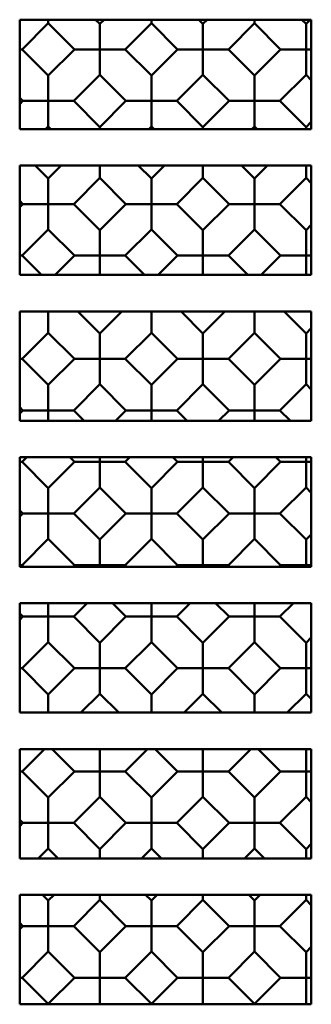
# Model space of a CAD drawing. Units: inches. Extents: x 0.5 to 21.5, y 0.2 to 16.7.
# Drawn here: x 4.9 to 5, y 10.3 to 10.7 of the extents above; entities that cross this region are included whole.
import ezdxf

# ---------------------------------------------------------------- set-up
doc = ezdxf.new("R2010")
doc.units = ezdxf.units.IN
doc.header["$MEASUREMENT"] = 0
doc.layers.add('Visible (ANSI)', color=7, linetype='Continuous', lineweight=50)

msp = doc.modelspace()

# ---------------------------------------------------------------- linework, layer by layer
at = {"layer": 'Visible (ANSI)'}
for p, q in [((4.94933, 10.65172), (5.04933, 10.65172)), ((4.94933, 10.61422), (4.94933, 10.65172)), ((4.95913, 10.65172), (4.95913, 10.65051)), ((4.97536, 10.65172), (4.97681, 10.65028)), ((4.97681, 10.65028), (4.97826, 10.65172)), ((4.99449, 10.65172), (4.99449, 10.65051)), ((5.01072, 10.65172), (5.01217, 10.65028)), ((5.01217, 10.65028), (5.01361, 10.65172)), ((5.02984, 10.65172), (5.02984, 10.65051)), ((5.04607, 10.65172), (5.04752, 10.65028)), ((5.04752, 10.65028), (5.04897, 10.65172)), ((5.04933, 10.65172), (5.04933, 10.61422)), ((4.95018, 10.64155), (4.95913, 10.65051)), ((4.95913, 10.65051), (4.96809, 10.64155)), ((4.97681, 10.64155), (4.97681, 10.65028)), ((4.98554, 10.64155), (4.99449, 10.65051)), ((4.99449, 10.65051), (5.00344, 10.64155)), ((5.01217, 10.64155), (5.01217, 10.65028)), ((5.02089, 10.64155), (5.02984, 10.65051)), ((5.02984, 10.65051), (5.0388, 10.64155)), ((5.04752, 10.64155), (5.04752, 10.65028)), ((4.95018, 10.64155), (4.94933, 10.64155)), ((4.95018, 10.64155), (4.95913, 10.6326)), ((4.95913, 10.6326), (4.96809, 10.64155)), ((4.96809, 10.64155), (4.97681, 10.64155)), ((4.97681, 10.64155), (4.97681, 10.63283)), ((4.98554, 10.64155), (4.97681, 10.64155)), ((4.98554, 10.64155), (4.99449, 10.6326)), ((4.99449, 10.6326), (5.00344, 10.64155)), ((5.00344, 10.64155), (5.01217, 10.64155)), ((5.01217, 10.64155), (5.01217, 10.63283)), ((5.02089, 10.64155), (5.01217, 10.64155)), ((5.02089, 10.64155), (5.02984, 10.6326)), ((5.02984, 10.6326), (5.0388, 10.64155)), ((5.0388, 10.64155), (5.04752, 10.64155)), ((5.04752, 10.64155), (5.04752, 10.63283)), ((5.04933, 10.64155), (5.04752, 10.64155)), ((4.95913, 10.62388), (4.95913, 10.6326)), ((4.96786, 10.62388), (4.97681, 10.63283)), ((4.97681, 10.63283), (4.98576, 10.62388)), ((4.99449, 10.62388), (4.99449, 10.6326)), ((5.00321, 10.62388), (5.01217, 10.63283)), ((5.01217, 10.63283), (5.02112, 10.62388)), ((5.02984, 10.62388), (5.02984, 10.6326)), ((5.03857, 10.62388), (5.04752, 10.63283)), ((5.04752, 10.63283), (5.04933, 10.63102)), ((4.94933, 10.62495), (4.95041, 10.62388)), ((4.94933, 10.6228), (4.95041, 10.62388)), ((4.95041, 10.62388), (4.95913, 10.62388)), ((4.95913, 10.62388), (4.95913, 10.61515)), ((4.96786, 10.62388), (4.95913, 10.62388)), ((4.96786, 10.62388), (4.97681, 10.61492)), ((4.97681, 10.61492), (4.98576, 10.62388)), ((4.98576, 10.62388), (4.99449, 10.62388)), ((4.99449, 10.62388), (4.99449, 10.61515)), ((5.00321, 10.62388), (4.99449, 10.62388)), ((5.00321, 10.62388), (5.01217, 10.61492)), ((5.01217, 10.61492), (5.02112, 10.62388)), ((5.02112, 10.62388), (5.02984, 10.62388)), ((5.02984, 10.62388), (5.02984, 10.61515)), ((5.03857, 10.62388), (5.02984, 10.62388)), ((5.03857, 10.62388), (5.04752, 10.61492)), ((4.95821, 10.61422), (4.95913, 10.61515)), ((4.95913, 10.61515), (4.96006, 10.61422)), ((4.97681, 10.61422), (4.97681, 10.61492)), ((4.99356, 10.61422), (4.99449, 10.61515)), ((4.99449, 10.61515), (4.99541, 10.61422)), ((5.01217, 10.61422), (5.01217, 10.61492)), ((5.02892, 10.61422), (5.02984, 10.61515)), ((5.02984, 10.61515), (5.03077, 10.61422)), ((5.04752, 10.61492), (5.04933, 10.61673)), ((5.04752, 10.61422), (5.04752, 10.61492)), ((5.04933, 10.61422), (4.94933, 10.61422)), ((4.94933, 10.60172), (5.04933, 10.60172)), ((4.94933, 10.56422), (4.94933, 10.60172)), ((4.95465, 10.60172), (4.95913, 10.59724)), ((4.95913, 10.59724), (4.96361, 10.60172)), ((4.97681, 10.60172), (4.97681, 10.59747)), ((4.99001, 10.60172), (4.99449, 10.59724)), ((4.99449, 10.59724), (4.99897, 10.60172)), ((5.01217, 10.60172), (5.01217, 10.59747)), ((5.02536, 10.60172), (5.02984, 10.59724)), ((5.02984, 10.59724), (5.03432, 10.60172)), ((5.04752, 10.60172), (5.04752, 10.59747)), ((5.04933, 10.60172), (5.04933, 10.56422)), ((4.95913, 10.58852), (4.95913, 10.59724)), ((4.96786, 10.58852), (4.97681, 10.59747)), ((4.97681, 10.59747), (4.98576, 10.58852)), ((4.99449, 10.58852), (4.99449, 10.59724)), ((5.00321, 10.58852), (5.01217, 10.59747)), ((5.01217, 10.59747), (5.02112, 10.58852)), ((5.02984, 10.58852), (5.02984, 10.59724)), ((5.03857, 10.58852), (5.04752, 10.59747)), ((5.04752, 10.59747), (5.04933, 10.59566)), ((4.94933, 10.5896), (4.95041, 10.58852)), ((4.94933, 10.58744), (4.95041, 10.58852)), ((4.95041, 10.58852), (4.95913, 10.58852)), ((4.95913, 10.58852), (4.95913, 10.57979)), ((4.96786, 10.58852), (4.95913, 10.58852)), ((4.96786, 10.58852), (4.97681, 10.57957)), ((4.97681, 10.57957), (4.98576, 10.58852)), ((4.98576, 10.58852), (4.99449, 10.58852)), ((4.99449, 10.58852), (4.99449, 10.57979)), ((5.00321, 10.58852), (4.99449, 10.58852)), ((5.00321, 10.58852), (5.01217, 10.57957)), ((5.01217, 10.57957), (5.02112, 10.58852)), ((5.02112, 10.58852), (5.02984, 10.58852)), ((5.02984, 10.58852), (5.02984, 10.57979)), ((5.03857, 10.58852), (5.02984, 10.58852)), ((5.03857, 10.58852), (5.04752, 10.57957)), ((5.04752, 10.57957), (5.04933, 10.58138)), ((4.95018, 10.57084), (4.95913, 10.57979)), ((4.95913, 10.57979), (4.96809, 10.57084)), ((4.97681, 10.57084), (4.97681, 10.57957)), ((4.98554, 10.57084), (4.99449, 10.57979)), ((4.99449, 10.57979), (5.00344, 10.57084)), ((5.01217, 10.57084), (5.01217, 10.57957)), ((5.02089, 10.57084), (5.02984, 10.57979)), ((5.02984, 10.57979), (5.0388, 10.57084)), ((5.04752, 10.57084), (5.04752, 10.57957)), ((4.95018, 10.57084), (4.94933, 10.57084)), ((4.95018, 10.57084), (4.9568, 10.56422)), ((4.96147, 10.56422), (4.96809, 10.57084)), ((4.96809, 10.57084), (4.97681, 10.57084)), ((4.97681, 10.57084), (4.97681, 10.56422)), ((4.98554, 10.57084), (4.97681, 10.57084)), ((4.98554, 10.57084), (4.99215, 10.56422)), ((4.99682, 10.56422), (5.00344, 10.57084)), ((5.00344, 10.57084), (5.01217, 10.57084)), ((5.01217, 10.57084), (5.01217, 10.56422)), ((5.02089, 10.57084), (5.01217, 10.57084)), ((5.02089, 10.57084), (5.02751, 10.56422)), ((5.03218, 10.56422), (5.0388, 10.57084)), ((5.0388, 10.57084), (5.04752, 10.57084)), ((5.04752, 10.57084), (5.04752, 10.56422)), ((5.04933, 10.57084), (5.04752, 10.57084)), ((5.04933, 10.56422), (4.94933, 10.56422)), ((4.94933, 10.55172), (5.04933, 10.55172)), ((4.94933, 10.51422), (4.94933, 10.55172)), ((4.95913, 10.55172), (4.95913, 10.54444)), ((4.9693, 10.55172), (4.97681, 10.54421)), ((4.97681, 10.54421), (4.98432, 10.55172)), ((4.99449, 10.55172), (4.99449, 10.54444)), ((5.00465, 10.55172), (5.01217, 10.54421)), ((5.01217, 10.54421), (5.01968, 10.55172)), ((5.02984, 10.55172), (5.02984, 10.54444)), ((5.04001, 10.55172), (5.04752, 10.54421)), ((5.04933, 10.55172), (5.04933, 10.51422)), ((4.95018, 10.53549), (4.95913, 10.54444)), ((4.95913, 10.54444), (4.96809, 10.53549)), ((4.97681, 10.53549), (4.97681, 10.54421)), ((4.98554, 10.53549), (4.99449, 10.54444)), ((4.99449, 10.54444), (5.00344, 10.53549)), ((5.01217, 10.53549), (5.01217, 10.54421)), ((5.02089, 10.53549), (5.02984, 10.54444)), ((5.02984, 10.54444), (5.0388, 10.53549)), ((5.04752, 10.54421), (5.04933, 10.54602)), ((5.04752, 10.53549), (5.04752, 10.54421)), ((4.95018, 10.53549), (4.94933, 10.53549)), ((4.95018, 10.53549), (4.95913, 10.52653)), ((4.95913, 10.52653), (4.96809, 10.53549)), ((4.96809, 10.53549), (4.97681, 10.53549)), ((4.97681, 10.53549), (4.97681, 10.52676)), ((4.98554, 10.53549), (4.97681, 10.53549)), ((4.98554, 10.53549), (4.99449, 10.52653)), ((4.99449, 10.52653), (5.00344, 10.53549)), ((5.00344, 10.53549), (5.01217, 10.53549)), ((5.01217, 10.53549), (5.01217, 10.52676)), ((5.02089, 10.53549), (5.01217, 10.53549)), ((5.02089, 10.53549), (5.02984, 10.52653)), ((5.02984, 10.52653), (5.0388, 10.53549)), ((5.0388, 10.53549), (5.04752, 10.53549)), ((5.04752, 10.53549), (5.04752, 10.52676)), ((5.04933, 10.53549), (5.04752, 10.53549)), ((4.96786, 10.51781), (4.97681, 10.52676)), ((4.97681, 10.52676), (4.98576, 10.51781)), ((5.00321, 10.51781), (5.01217, 10.52676)), ((5.01217, 10.52676), (5.02112, 10.51781)), ((5.03857, 10.51781), (5.04752, 10.52676)), ((5.04752, 10.52676), (5.04933, 10.52495)), ((4.95913, 10.51781), (4.95913, 10.52653)), ((4.99449, 10.51781), (4.99449, 10.52653)), ((5.02984, 10.51781), (5.02984, 10.52653)), ((4.94933, 10.51889), (4.95041, 10.51781)), ((4.94933, 10.51673), (4.95041, 10.51781)), ((4.95041, 10.51781), (4.95913, 10.51781)), ((4.95913, 10.51781), (4.95913, 10.51422)), ((4.96786, 10.51781), (4.95913, 10.51781)), ((4.96786, 10.51781), (4.97144, 10.51422)), ((4.98218, 10.51422), (4.98576, 10.51781)), ((4.98576, 10.51781), (4.99449, 10.51781)), ((4.99449, 10.51781), (4.99449, 10.51422)), ((5.00321, 10.51781), (4.99449, 10.51781)), ((5.00321, 10.51781), (5.0068, 10.51422)), ((5.01753, 10.51422), (5.02112, 10.51781)), ((5.02112, 10.51781), (5.02984, 10.51781)), ((5.02984, 10.51781), (5.02984, 10.51422)), ((5.03857, 10.51781), (5.02984, 10.51781)), ((5.03857, 10.51781), (5.04215, 10.51422)), ((5.04933, 10.51422), (4.94933, 10.51422)), ((4.94933, 10.50172), (5.04933, 10.50172)), ((4.94933, 10.46422), (4.94933, 10.50172)), ((4.95018, 10.50013), (4.94933, 10.50013)), ((4.95018, 10.50013), (4.95177, 10.50172)), ((4.95018, 10.50013), (4.95913, 10.49118)), ((4.95913, 10.49118), (4.96809, 10.50013)), ((4.96649, 10.50172), (4.96809, 10.50013)), ((4.96809, 10.50013), (4.97681, 10.50013)), ((4.97681, 10.50013), (4.97681, 10.50172)), ((4.97681, 10.50013), (4.97681, 10.49141)), ((4.98554, 10.50013), (4.97681, 10.50013)), ((4.98554, 10.50013), (4.98713, 10.50172)), ((4.98554, 10.50013), (4.99449, 10.49118)), ((4.99449, 10.49118), (5.00344, 10.50013)), ((5.00185, 10.50172), (5.00344, 10.50013)), ((5.00344, 10.50013), (5.01217, 10.50013)), ((5.01217, 10.50013), (5.01217, 10.50172)), ((5.01217, 10.50013), (5.01217, 10.49141)), ((5.02089, 10.50013), (5.01217, 10.50013)), ((5.02089, 10.50013), (5.02248, 10.50172)), ((5.02089, 10.50013), (5.02984, 10.49118)), ((5.02984, 10.49118), (5.0388, 10.50013)), ((5.0372, 10.50172), (5.0388, 10.50013)), ((5.0388, 10.50013), (5.04752, 10.50013)), ((5.04752, 10.50013), (5.04752, 10.50172)), ((5.04752, 10.50013), (5.04752, 10.49141)), ((5.04933, 10.50013), (5.04752, 10.50013)), ((5.04933, 10.50172), (5.04933, 10.46422)), ((4.95913, 10.48245), (4.95913, 10.49118)), ((4.96786, 10.48245), (4.97681, 10.49141)), ((4.97681, 10.49141), (4.98576, 10.48245)), ((4.99449, 10.48245), (4.99449, 10.49118)), ((5.00321, 10.48245), (5.01217, 10.49141)), ((5.01217, 10.49141), (5.02112, 10.48245)), ((5.02984, 10.48245), (5.02984, 10.49118)), ((5.03857, 10.48245), (5.04752, 10.49141)), ((5.04752, 10.49141), (5.04933, 10.4896)), ((4.94933, 10.48353), (4.95041, 10.48245)), ((4.94933, 10.48138), (4.95041, 10.48245)), ((4.95041, 10.48245), (4.95913, 10.48245)), ((4.95913, 10.48245), (4.95913, 10.47373)), ((4.96786, 10.48245), (4.95913, 10.48245)), ((4.96786, 10.48245), (4.97681, 10.4735)), ((4.97681, 10.4735), (4.98576, 10.48245)), ((4.98576, 10.48245), (4.99449, 10.48245)), ((4.99449, 10.48245), (4.99449, 10.47373)), ((5.00321, 10.48245), (4.99449, 10.48245)), ((5.00321, 10.48245), (5.01217, 10.4735)), ((5.01217, 10.4735), (5.02112, 10.48245)), ((5.02112, 10.48245), (5.02984, 10.48245)), ((5.02984, 10.48245), (5.02984, 10.47373)), ((5.03857, 10.48245), (5.02984, 10.48245)), ((5.03857, 10.48245), (5.04752, 10.4735)), ((4.95018, 10.46478), (4.95913, 10.47373)), ((4.95913, 10.47373), (4.96809, 10.46478)), ((4.97681, 10.46478), (4.97681, 10.4735)), ((4.98554, 10.46478), (4.99449, 10.47373)), ((4.99449, 10.47373), (5.00344, 10.46478)), ((5.01217, 10.46478), (5.01217, 10.4735)), ((5.02089, 10.46478), (5.02984, 10.47373)), ((5.02984, 10.47373), (5.0388, 10.46478)), ((5.04752, 10.4735), (5.04933, 10.47531)), ((5.04752, 10.46478), (5.04752, 10.4735)), ((4.95018, 10.46478), (4.94933, 10.46478)), ((5.04933, 10.46422), (4.94933, 10.46422)), ((4.95018, 10.46478), (4.95073, 10.46422)), ((4.96753, 10.46422), (4.96809, 10.46478)), ((4.96809, 10.46478), (4.97681, 10.46478)), ((4.97681, 10.46478), (4.97681, 10.46422)), ((4.98554, 10.46478), (4.97681, 10.46478)), ((4.98554, 10.46478), (4.98609, 10.46422)), ((5.00289, 10.46422), (5.00344, 10.46478)), ((5.00344, 10.46478), (5.01217, 10.46478)), ((5.01217, 10.46478), (5.01217, 10.46422)), ((5.02089, 10.46478), (5.01217, 10.46478)), ((5.02089, 10.46478), (5.02144, 10.46422)), ((5.03824, 10.46422), (5.0388, 10.46478)), ((5.0388, 10.46478), (5.04752, 10.46478)), ((5.04752, 10.46478), (5.04752, 10.46422)), ((5.04933, 10.46478), (5.04752, 10.46478)), ((4.94933, 10.45172), (5.04933, 10.45172)), ((4.94933, 10.41422), (4.94933, 10.45172)), ((4.95913, 10.4471), (4.95913, 10.45172)), ((4.96786, 10.4471), (4.97248, 10.45172)), ((4.98114, 10.45172), (4.98576, 10.4471)), ((4.99449, 10.4471), (4.99449, 10.45172)), ((5.00321, 10.4471), (5.00784, 10.45172)), ((5.01649, 10.45172), (5.02112, 10.4471)), ((5.02984, 10.4471), (5.02984, 10.45172)), ((5.03857, 10.4471), (5.04319, 10.45172)), ((5.04933, 10.45172), (5.04933, 10.41422)), ((4.94933, 10.44818), (4.95041, 10.4471)), ((4.94933, 10.44602), (4.95041, 10.4471)), ((4.95041, 10.4471), (4.95913, 10.4471)), ((4.96786, 10.4471), (4.95913, 10.4471)), ((4.95913, 10.4471), (4.95913, 10.43837)), ((4.96786, 10.4471), (4.97681, 10.43815)), ((4.97681, 10.43815), (4.98576, 10.4471)), ((4.98576, 10.4471), (4.99449, 10.4471)), ((4.99449, 10.4471), (4.99449, 10.43837)), ((5.00321, 10.4471), (4.99449, 10.4471)), ((5.00321, 10.4471), (5.01217, 10.43815)), ((5.01217, 10.43815), (5.02112, 10.4471)), ((5.02112, 10.4471), (5.02984, 10.4471)), ((5.02984, 10.4471), (5.02984, 10.43837)), ((5.03857, 10.4471), (5.02984, 10.4471)), ((5.03857, 10.4471), (5.04752, 10.43815)), ((5.04752, 10.43815), (5.04933, 10.43995)), ((4.95018, 10.42942), (4.95913, 10.43837)), ((4.95913, 10.43837), (4.96809, 10.42942)), ((4.97681, 10.42942), (4.97681, 10.43815)), ((4.98554, 10.42942), (4.99449, 10.43837)), ((4.99449, 10.43837), (5.00344, 10.42942)), ((5.01217, 10.42942), (5.01217, 10.43815)), ((5.02089, 10.42942), (5.02984, 10.43837)), ((5.02984, 10.43837), (5.0388, 10.42942)), ((5.04752, 10.42942), (5.04752, 10.43815)), ((4.94933, 10.42942), (4.95018, 10.42942)), ((4.95913, 10.42047), (4.95018, 10.42942)), ((4.95913, 10.42047), (4.96809, 10.42942)), ((4.96809, 10.42942), (4.97681, 10.42942)), ((4.98554, 10.42942), (4.97681, 10.42942)), ((4.97681, 10.42942), (4.97681, 10.4207)), ((4.98554, 10.42942), (4.99449, 10.42047)), ((4.99449, 10.42047), (5.00344, 10.42942)), ((5.00344, 10.42942), (5.01217, 10.42942)), ((5.01217, 10.42942), (5.01217, 10.4207)), ((5.02089, 10.42942), (5.01217, 10.42942)), ((5.02089, 10.42942), (5.02984, 10.42047)), ((5.02984, 10.42047), (5.0388, 10.42942)), ((5.0388, 10.42942), (5.04752, 10.42942)), ((5.04752, 10.42942), (5.04752, 10.4207)), ((5.04933, 10.42942), (5.04752, 10.42942)), ((4.95913, 10.42047), (4.95913, 10.41422)), ((4.97034, 10.41422), (4.97681, 10.4207)), ((4.97681, 10.4207), (4.98328, 10.41422)), ((4.99449, 10.41422), (4.99449, 10.42047)), ((5.00569, 10.41422), (5.01217, 10.4207)), ((5.01217, 10.4207), (5.01864, 10.41422)), ((5.02984, 10.41422), (5.02984, 10.42047)), ((5.04105, 10.41422), (5.04752, 10.4207)), ((5.04752, 10.4207), (5.04933, 10.41889)), ((5.04933, 10.41422), (4.94933, 10.41422)), ((4.94933, 10.40172), (5.04933, 10.40172)), ((4.94933, 10.36422), (4.94933, 10.40172)), ((4.95018, 10.39407), (4.95784, 10.40172)), ((4.96809, 10.39407), (4.96043, 10.40172)), ((4.97681, 10.40172), (4.97681, 10.39407)), ((4.98554, 10.39407), (4.99319, 10.40172)), ((4.99578, 10.40172), (5.00344, 10.39407)), ((5.01217, 10.39407), (5.01217, 10.40172)), ((5.02089, 10.39407), (5.02855, 10.40172)), ((5.03114, 10.40172), (5.0388, 10.39407)), ((5.04752, 10.39407), (5.04752, 10.40172)), ((5.04933, 10.40172), (5.04933, 10.36422)), ((4.94933, 10.39407), (4.95018, 10.39407)), ((4.95913, 10.38511), (4.95018, 10.39407)), ((4.95913, 10.38511), (4.96809, 10.39407)), ((4.97681, 10.39407), (4.96809, 10.39407)), ((4.97681, 10.39407), (4.98554, 10.39407)), ((4.97681, 10.38534), (4.97681, 10.39407)), ((4.99449, 10.38511), (4.98554, 10.39407)), ((4.99449, 10.38511), (5.00344, 10.39407)), ((5.00344, 10.39407), (5.01217, 10.39407)), ((5.02089, 10.39407), (5.01217, 10.39407)), ((5.01217, 10.39407), (5.01217, 10.38534)), ((5.02089, 10.39407), (5.02984, 10.38511)), ((5.02984, 10.38511), (5.0388, 10.39407)), ((5.0388, 10.39407), (5.04752, 10.39407)), ((5.04752, 10.39407), (5.04752, 10.38534)), ((5.04933, 10.39407), (5.04752, 10.39407)), ((4.95913, 10.38511), (4.95913, 10.37639)), ((4.96786, 10.37639), (4.97681, 10.38534)), ((4.98576, 10.37639), (4.97681, 10.38534)), ((4.99449, 10.38511), (4.99449, 10.37639)), ((5.00321, 10.37639), (5.01217, 10.38534)), ((5.01217, 10.38534), (5.02112, 10.37639)), ((5.02984, 10.37639), (5.02984, 10.38511)), ((5.03857, 10.37639), (5.04752, 10.38534)), ((5.04752, 10.38534), (5.04933, 10.38353)), ((4.95041, 10.37639), (4.94933, 10.37747)), ((4.94933, 10.37531), (4.95041, 10.37639)), ((4.95913, 10.37639), (4.95041, 10.37639)), ((4.95913, 10.37639), (4.96786, 10.37639)), ((4.95913, 10.36766), (4.95913, 10.37639)), ((4.97681, 10.36743), (4.96786, 10.37639)), ((4.97681, 10.36743), (4.98576, 10.37639)), ((4.99449, 10.37639), (4.98576, 10.37639)), ((4.99449, 10.37639), (5.00321, 10.37639)), ((4.99449, 10.36766), (4.99449, 10.37639)), ((5.01217, 10.36743), (5.00321, 10.37639)), ((5.01217, 10.36743), (5.02112, 10.37639)), ((5.02112, 10.37639), (5.02984, 10.37639)), ((5.03857, 10.37639), (5.02984, 10.37639)), ((5.02984, 10.37639), (5.02984, 10.36766)), ((5.03857, 10.37639), (5.04752, 10.36743)), ((5.04752, 10.36743), (5.04933, 10.36924)), ((4.95569, 10.36422), (4.95913, 10.36766)), ((4.96257, 10.36422), (4.95913, 10.36766)), ((4.97681, 10.36743), (4.97681, 10.36422)), ((4.99105, 10.36422), (4.99449, 10.36766)), ((4.99793, 10.36422), (4.99449, 10.36766)), ((5.01217, 10.36743), (5.01217, 10.36422)), ((5.0264, 10.36422), (5.02984, 10.36766)), ((5.02984, 10.36766), (5.03328, 10.36422)), ((5.04752, 10.36422), (5.04752, 10.36743)), ((5.04933, 10.36422), (4.94933, 10.36422)), ((4.94933, 10.35172), (5.04933, 10.35172)), ((4.94933, 10.31422), (4.94933, 10.35172)), ((4.95913, 10.34976), (4.95717, 10.35172)), ((4.95913, 10.34976), (4.9611, 10.35172)), ((4.97681, 10.34999), (4.97681, 10.35172)), ((4.99449, 10.34976), (4.99252, 10.35172)), ((4.99449, 10.34976), (4.99645, 10.35172)), ((5.01217, 10.34999), (5.01217, 10.35172)), ((5.02984, 10.34976), (5.02788, 10.35172)), ((5.02984, 10.34976), (5.03181, 10.35172)), ((5.04752, 10.35172), (5.04752, 10.34999)), ((5.04933, 10.35172), (5.04933, 10.31422)), ((4.95913, 10.34976), (4.95913, 10.34103)), ((4.96786, 10.34103), (4.97681, 10.34999)), ((4.98576, 10.34103), (4.97681, 10.34999)), ((4.99449, 10.34976), (4.99449, 10.34103)), ((5.00321, 10.34103), (5.01217, 10.34999)), ((5.02112, 10.34103), (5.01217, 10.34999)), ((5.02984, 10.34976), (5.02984, 10.34103)), ((5.03857, 10.34103), (5.04752, 10.34999)), ((5.04752, 10.34999), (5.04933, 10.34818)), ((4.95041, 10.34103), (4.94933, 10.34211)), ((4.94933, 10.33995), (4.95041, 10.34103)), ((4.95913, 10.34103), (4.95041, 10.34103)), ((4.95913, 10.34103), (4.96786, 10.34103)), ((4.95913, 10.33231), (4.95913, 10.34103)), ((4.97681, 10.33208), (4.96786, 10.34103)), ((4.97681, 10.33208), (4.98576, 10.34103)), ((4.99449, 10.34103), (4.98576, 10.34103)), ((4.99449, 10.34103), (5.00321, 10.34103)), ((4.99449, 10.33231), (4.99449, 10.34103)), ((5.01217, 10.33208), (5.00321, 10.34103)), ((5.01217, 10.33208), (5.02112, 10.34103)), ((5.02984, 10.34103), (5.02112, 10.34103)), ((5.02984, 10.34103), (5.03857, 10.34103)), ((5.02984, 10.33231), (5.02984, 10.34103)), ((5.04752, 10.33208), (5.03857, 10.34103)), ((4.95018, 10.32335), (4.95913, 10.33231)), ((4.96809, 10.32335), (4.95913, 10.33231)), ((4.97681, 10.33208), (4.97681, 10.32335)), ((4.98554, 10.32335), (4.99449, 10.33231)), ((5.00344, 10.32335), (4.99449, 10.33231)), ((5.01217, 10.33208), (5.01217, 10.32335)), ((5.02089, 10.32335), (5.02984, 10.33231)), ((5.0388, 10.32335), (5.02984, 10.33231)), ((5.04752, 10.33208), (5.04933, 10.33389)), ((5.04752, 10.33208), (5.04752, 10.32335)), ((4.94933, 10.32335), (4.95018, 10.32335)), ((4.95913, 10.3144), (4.95018, 10.32335)), ((4.95913, 10.3144), (4.96809, 10.32335)), ((4.97681, 10.32335), (4.96809, 10.32335)), ((4.97681, 10.32335), (4.98554, 10.32335)), ((4.97681, 10.31463), (4.97681, 10.32335)), ((4.99449, 10.3144), (4.98554, 10.32335)), ((4.99449, 10.3144), (5.00344, 10.32335)), ((5.01217, 10.32335), (5.00344, 10.32335)), ((5.01217, 10.32335), (5.02089, 10.32335)), ((5.01217, 10.31463), (5.01217, 10.32335)), ((5.02984, 10.3144), (5.02089, 10.32335)), ((5.02984, 10.3144), (5.0388, 10.32335)), ((5.04752, 10.32335), (5.0388, 10.32335)), ((5.04752, 10.32335), (5.04933, 10.32335)), ((5.04752, 10.31463), (5.04752, 10.32335)), ((5.04933, 10.31422), (4.94933, 10.31422)), ((4.95913, 10.3144), (4.95913, 10.31422)), ((4.9764, 10.31422), (4.97681, 10.31463)), ((4.97722, 10.31422), (4.97681, 10.31463)), ((4.99449, 10.3144), (4.99449, 10.31422)), ((5.01176, 10.31422), (5.01217, 10.31463)), ((5.01257, 10.31422), (5.01217, 10.31463)), ((5.02984, 10.3144), (5.02984, 10.31422)), ((5.04712, 10.31422), (5.04752, 10.31463)), ((5.04793, 10.31422), (5.04752, 10.31463))]:
    msp.add_line(p, q, dxfattribs=at)

doc.saveas('drawing.dxf')
